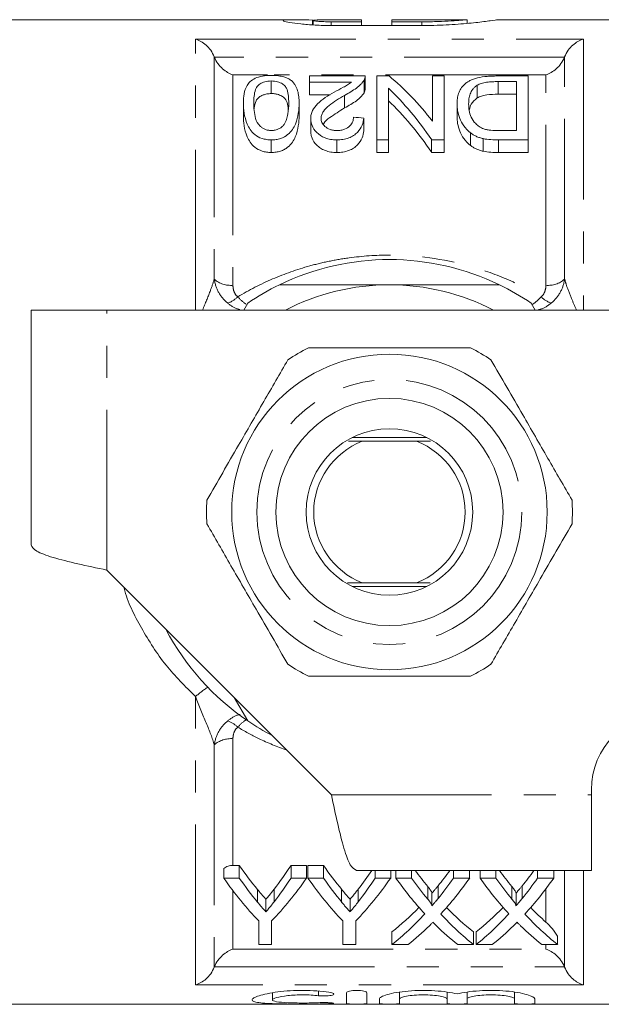
# Model space of a CAD drawing. Units: millimetres. Extents: x 131 to 276, y 91 to 279.
# Drawn here: x 160 to 183, y 91 to 130 of the extents above; entities that cross this region are included whole.
import ezdxf

# ---------------------------------------------------------------- set-up
doc = ezdxf.new("R2010")
doc.units = ezdxf.units.MM
doc.linetypes.add('PHANTOM', pattern=[12.7, 6.35, -1.27, 1.27, -1.27, 1.27, -1.27])

msp = doc.modelspace()

# ---------------------------------------------------------------- linework, layer by layer
at = {"color": 7, "linetype": 'Continuous', "lineweight": 15}
for p, q in [((171.025, 130.19), (159.781, 130.19)), ((171.837, 129.984), (171.837, 130.178)), ((171.86, 130.19), (171.86, 129.983)), ((172.578, 130.187), (173.776, 130.187)), ((173.776, 130.107), (172.578, 130.107)), ((176.17, 129.959), (172.578, 129.959)), ((173.776, 130.187), (173.776, 130.107)), ((173.776, 129.959), (173.776, 130.107)), ((177.966, 130.19), (174.973, 130.19)), ((174.973, 130.107), (174.973, 130.19)), ((176.17, 130.107), (174.973, 130.107)), ((174.973, 129.959), (174.973, 130.107)), ((177.966, 130.047), (177.966, 130.19)), ((189.981, 130.19), (179.126, 130.19)), ((173.917, 127.961), (171.712, 127.961)), ((171.712, 127.961), (171.712, 127.713)), ((173.917, 127.961), (173.917, 127.461)), ((174.869, 127.961), (174.378, 127.961)), ((174.378, 127.961), (174.378, 125.431)), ((176.583, 127.961), (176.583, 126.171)), ((177.045, 127.961), (176.583, 127.961)), ((177.045, 125.431), (177.045, 127.961)), ((180.378, 127.961), (179.147, 127.961)), ((180.378, 125.431), (180.378, 127.961)), ((170.199, 127.764), (170.199, 127.264)), ((171.712, 127.713), (173.372, 127.713)), ((171.712, 127.713), (171.712, 127.213)), ((173.873, 127.795), (173.873, 127.295)), ((178.358, 127.594), (178.358, 127.094)), ((179.191, 127.738), (179.917, 127.738)), ((179.917, 127.738), (179.917, 125.801)), ((172.529, 127.213), (171.712, 127.213)), ((173.1, 127.194), (173.1, 126.694)), ((174.84, 125.431), (174.84, 127.482)), ((179.917, 127.238), (179.191, 127.238)), ((169.096, 126.877), (169.096, 126.378)), ((171.301, 126.893), (171.301, 126.393)), ((177.558, 126.862), (177.558, 126.362)), ((171.763, 126.278), (171.763, 125.778)), ((173.865, 126.295), (173.865, 125.795)), ((178.095, 125.709), (178.095, 125.209)), ((179.917, 125.801), (179.202, 125.801)), ((170.199, 125.431), (170.199, 124.931)), ((172.792, 125.431), (172.792, 124.931)), ((174.378, 125.431), (174.84, 125.431)), ((174.378, 125.431), (174.378, 124.931)), ((174.84, 125.431), (174.84, 124.931)), ((176.554, 125.431), (177.045, 125.431)), ((176.554, 125.431), (176.554, 124.931)), ((177.045, 125.431), (177.045, 124.931)), ((178.595, 125.479), (178.595, 124.979)), ((179.203, 125.431), (180.378, 125.431)), ((180.378, 125.431), (180.378, 124.931)), ((174.84, 124.931), (174.378, 124.931)), ((177.045, 124.931), (176.554, 124.931)), ((180.378, 124.931), (179.203, 124.931)), ((169.266, 118.965), (169.107, 118.69)), ((180.654, 118.69), (180.495, 118.965)), ((160.681, 109.389), (160.681, 118.69)), ((163.682, 118.69), (160.681, 118.69)), ((186.381, 118.69), (163.682, 118.69)), ((173.264, 113.495), (173.804, 113.49)), ((176.36, 113.64), (173.402, 113.64)), ((175.958, 113.49), (176.509, 113.495)), ((173.804, 113.49), (175.958, 113.49)), ((163.682, 108.389), (172.58, 99.491)), ((173.804, 107.89), (173.218, 107.884)), ((173.402, 107.74), (176.36, 107.74)), ((175.958, 107.89), (173.804, 107.89)), ((176.491, 107.885), (175.958, 107.89)), ((168.733, 103.337), (169.266, 102.415)), ((182.881, 99.491), (182.881, 99.69)), ((182.881, 96.49), (182.881, 99.491)), ((168.316, 96.191), (168.316, 96.575)), ((168.681, 96.691), (168.933, 96.691)), ((168.933, 96.191), (168.933, 96.691)), ((170.981, 96.691), (171.598, 96.691)), ((170.981, 96.191), (170.981, 96.691)), ((171.598, 96.191), (171.598, 96.691)), ((171.649, 96.691), (172.266, 96.691)), ((171.649, 96.191), (171.649, 96.691)), ((172.266, 96.191), (172.266, 96.691)), ((173.58, 96.49), (182.881, 96.49)), ((174.314, 96.191), (174.314, 96.49)), ((174.931, 96.191), (174.931, 96.49)), ((175.136, 96.191), (175.136, 96.49)), ((175.76, 96.191), (175.76, 96.49)), ((177.419, 96.191), (177.419, 96.49)), ((178.059, 96.191), (178.059, 96.49)), ((178.47, 96.191), (178.47, 96.49)), ((179.093, 96.191), (179.093, 96.49)), ((180.752, 96.191), (180.752, 96.49)), ((181.393, 96.191), (181.393, 96.49)), ((168.933, 96.191), (168.316, 96.191)), ((171.598, 96.191), (170.981, 96.191)), ((172.266, 96.191), (171.649, 96.191)), ((174.931, 96.191), (174.314, 96.191)), ((175.76, 96.191), (175.136, 96.191)), ((178.059, 96.191), (177.419, 96.191)), ((179.093, 96.191), (178.47, 96.191)), ((181.393, 96.191), (180.752, 96.191)), ((176.564, 95.103), (176.564, 95.603)), ((179.898, 95.103), (179.898, 95.603)), ((169.987, 94.849), (169.987, 95.349)), ((173.321, 94.849), (173.321, 95.349)), ((169.7, 94.492), (169.7, 93.555)), ((170.213, 93.555), (170.213, 94.492)), ((173.034, 94.492), (173.034, 93.555)), ((173.546, 93.555), (173.546, 94.492)), ((174.982, 93.555), (174.982, 94.055)), ((178.213, 93.555), (178.213, 94.055)), ((178.316, 93.555), (178.316, 94.055)), ((181.546, 93.555), (181.546, 93.888)), ((169.7, 93.555), (170.213, 93.555)), ((173.034, 93.555), (173.546, 93.555)), ((174.982, 93.555), (175.623, 93.555)), ((177.59, 93.555), (178.213, 93.555)), ((178.316, 93.555), (178.956, 93.555)), ((180.923, 93.555), (181.546, 93.555)), ((175.284, 91.672), (175.284, 91.402)), ((177.162, 91.672), (177.162, 91.402)), ((177.962, 91.672), (177.962, 91.402)), ((179.84, 91.672), (179.84, 91.402)), ((170.242, 91.647), (170.242, 91.366)), ((173.184, 91.216), (173.184, 91.649)), ((173.984, 91.649), (173.984, 91.216)), ((174.484, 91.216), (174.484, 91.402)), ((175.284, 91.402), (175.284, 91.216)), ((177.162, 91.216), (177.162, 91.402)), ((177.962, 91.402), (177.962, 91.216)), ((179.84, 91.216), (179.84, 91.402)), ((180.64, 91.402), (180.64, 91.216)), ((159.781, 91.19), (189.981, 91.19))]:
    msp.add_line(p, q, dxfattribs=at)
at = {"color": 8, "linetype": 'PHANTOM', "lineweight": 0}
for p, q in [((172.578, 129.959), (172.578, 130.107)), ((176.17, 129.959), (176.17, 130.107)), ((167.197, 129.42), (182.564, 129.42)), ((167.197, 118.69), (167.197, 129.42)), ((182.564, 129.42), (182.564, 118.69)), ((167.939, 128.718), (167.939, 119.914)), ((181.822, 119.914), (181.822, 128.718)), ((181.816, 128.702), (167.945, 128.702)), ((168.681, 128.004), (168.681, 119.671)), ((170.043, 128.004), (168.681, 128.004)), ((181.081, 128.004), (170.316, 128.004)), ((181.081, 119.671), (181.081, 128.004)), ((179.191, 127.738), (179.191, 127.238)), ((179.203, 125.431), (179.203, 124.931)), ((163.682, 108.389), (163.682, 118.69)), ((167.197, 91.96), (167.197, 103.38)), ((167.939, 101.466), (167.939, 92.662)), ((168.681, 101.709), (168.681, 96.691)), ((172.58, 99.491), (182.881, 99.491)), ((181.822, 92.662), (181.822, 96.49)), ((182.564, 96.49), (182.564, 91.96)), ((168.681, 95.688), (168.681, 93.376)), ((169.655, 95.237), (169.655, 95.737)), ((170.314, 95.255), (170.314, 95.755)), ((172.988, 95.237), (172.988, 95.737)), ((173.647, 95.255), (173.647, 95.755)), ((176.396, 95.357), (176.396, 95.857)), ((176.807, 95.382), (176.807, 95.882)), ((179.729, 95.357), (179.729, 95.857)), ((180.14, 95.382), (180.14, 95.882)), ((181.081, 94.446), (181.081, 95.764)), ((168.681, 93.376), (181.081, 93.376)), ((181.081, 93.376), (181.081, 93.555)), ((167.945, 92.678), (181.816, 92.678)), ((182.564, 91.96), (167.197, 91.96)), ((172.067, 91.716), (172.067, 91.531)), ((172.484, 91.254), (172.484, 91.211))]:
    msp.add_line(p, q, dxfattribs=at)
at = {"color": 7, "linetype": 'Continuous', "lineweight": 15}
for radius in [6.25, 4.5, 3.3]:
    msp.add_circle((174.881, 110.69), radius, dxfattribs=at)
at = {"color": 8, "linetype": 'PHANTOM', "lineweight": 0}
msp.add_circle((174.881, 110.69), 5.25, dxfattribs=at)
at = {"color": 7, "linetype": 'Continuous', "lineweight": 15}
for centre, radius, start, end in [((174.881, 110.69), 10, 64.1581, 115.8419), ((174.881, 110.69), 10, 115.8419, 124.1581), ((174.881, 110.69), 9, 90, 117.266), ((174.881, 110.69), 9, 62.734, 90), ((174.881, 110.69), 10, 55.8419, 64.1581), ((174.881, 110.69), 7.25, 116.2916, 123.7084), ((174.881, 110.69), 7.25, 56.2916, 63.7084), ((174.881, 110.69), 3, 111.0395, 248.9605), ((174.881, 110.69), 3, 291.0395, 68.9605), ((174.881, 110.69), 7.25, 176.2916, 183.7084), ((174.881, 110.69), 7.25, 356.2916, 3.7084), ((174.881, 110.69), 10, 207.6679, 235.8419), ((174.881, 110.69), 7.25, 236.2916, 243.7084), ((174.881, 110.69), 7.25, 296.2916, 303.7084), ((185.881, 99.69), 3, 90, 180), ((174.881, 110.69), 10, 235.8419, 242.3321)]:
    msp.add_arc(centre, radius, start, end, dxfattribs=at)
at = {"color": 8, "linetype": 'PHANTOM', "lineweight": 0}
for centre, radius, start, end in [((168.601, 120.682), 1.015, 229.2612, 274.4933), ((181.16, 120.682), 1.015, 265.5067, 310.7388), ((168.123, 119.964), 1.06, 289.2738, 314.8297), ((181.638, 119.964), 1.06, 225.1703, 250.7262), ((169.701, 100.584), 3.753, 122.5433, 131.8484), ((168.123, 101.416), 1.06, 45.1703, 70.7262), ((168.601, 100.698), 1.015, 85.5067, 130.7388)]:
    msp.add_arc(centre, radius, start, end, dxfattribs=at)
at = {"color": 7, "linetype": 'Continuous', "lineweight": 15}
for centre, major_axis, ratio, start_param, end_param in [((170.472, 111.19), (0, 18.5), 0.56301, 5.656173, 5.847428), ((169.904, 111.19), (0, 18.5), 0.563158, 5.590881, 5.789669), ((169.904, 110.69), (0, 18.5), 0.563158, 5.590881, 5.789669), ((88.421, 111.19), (148, 0), 0.125, 0.955343, 0.958734), ((176.202, 110.69), (0, 18.5), 0.601067, 2.429068, 2.511993), ((164.131, 110.69), (0, 18.5), 0.566372, 3.772801, 3.854118), ((179.536, 110.69), (0, 18.5), 0.601067, 2.429068, 2.511993), ((167.464, 110.69), (0, 18.5), 0.566372, 3.772801, 3.837351), ((183.169, 110.69), (0, 18.5), 0.612654, 2.445834, 2.501071), ((170.051, 110.69), (0, 18.5), 0.60925, 3.784385, 3.837351), ((186.503, 110.69), (0, 18.5), 0.612654, 2.445834, 2.501071), ((173.384, 110.69), (0, 18.5), 0.60925, 3.784385, 3.837351), ((175.58, 110.19), (0, 18.5), 0.600626, 2.429068, 2.58401), ((176.202, 110.19), (0, 18.5), 0.601067, 2.429068, 2.511993), ((164.334, 110.19), (0, 18.5), 0.600626, 3.699175, 3.854118), ((164.131, 110.19), (0, 18.5), 0.566372, 3.772801, 3.854118), ((178.913, 110.19), (0, 18.5), 0.600626, 2.429068, 2.58401), ((179.536, 110.19), (0, 18.5), 0.601067, 2.429068, 2.511993), ((167.667, 110.19), (0, 18.5), 0.600626, 3.699175, 3.854118), ((167.464, 110.19), (0, 18.5), 0.566372, 3.772801, 3.854118), ((182.554, 110.19), (0, 18.5), 0.613305, 2.429068, 2.555838), ((183.169, 110.19), (0, 18.5), 0.612654, 2.429068, 2.501071), ((170.051, 110.19), (0, 18.5), 0.60925, 3.784385, 3.854118), ((170.694, 110.19), (0, 18.5), 0.609029, 3.726412, 3.854118), ((185.887, 110.19), (0, 18.5), 0.613305, 2.429068, 2.555838), ((186.503, 110.19), (0, 18.5), 0.612654, 2.429068, 2.501071), ((173.384, 110.19), (0, 18.5), 0.60925, 3.784385, 3.854118), ((174.027, 110.19), (0, 18.5), 0.609029, 3.726412, 3.854118), ((170.053, 110.69), (0, 18.5), 0.608941, 3.594443, 3.703016), ((170.053, 110.19), (0, 18.5), 0.608941, 3.594443, 3.727347), ((183.179, 110.69), (0, 18.5), 0.613464, 2.580957, 2.688742), ((173.387, 110.69), (0, 18.5), 0.608941, 3.594443, 3.703016), ((173.387, 110.19), (0, 18.5), 0.608941, 3.594443, 3.727347), ((186.512, 110.69), (0, 18.5), 0.613464, 2.580957, 2.642554), ((183.179, 110.19), (0, 18.5), 0.613464, 2.556773, 2.688742), ((186.512, 110.19), (0, 18.5), 0.613464, 2.556773, 2.688742), ((170.688, 110.19), (0, 18.5), 0.609629, 3.594443, 3.679338), ((182.555, 110.19), (0, 18.5), 0.613426, 2.603645, 2.688742), ((174.021, 110.19), (0, 18.5), 0.609629, 3.594443, 3.679338), ((185.888, 110.19), (0, 18.5), 0.613426, 2.603645, 2.688742)]:
    msp.add_ellipse(centre, major_axis=major_axis, ratio=ratio, start_param=start_param, end_param=end_param, dxfattribs=at)
for points, knots in [([(172.578, 129.959), (172.357, 129.959), (172.141, 129.965), (171.726, 129.988), (171.535, 130.003), (171.195, 130.04), (171.051, 130.061), (170.825, 130.101), (170.745, 130.12), (170.658, 130.152), (170.651, 130.165), (170.714, 130.182), (170.782, 130.187), (170.988, 130.191), (171.123, 130.19), (171.448, 130.184), (171.633, 130.181), (171.837, 130.178)], [0, 0, 0, 0, 0.125, 0.125, 0.25, 0.25, 0.375, 0.375, 0.5, 0.5, 0.625, 0.625, 0.75, 0.75, 0.875, 0.875, 1, 1, 1, 1]), ([(171.865, 130.165), (171.885, 130.174), (171.97, 130.179), (172.23, 130.186), (172.402, 130.187), (172.578, 130.187)], [0, 0, 0, 0, 0.5, 0.5, 1, 1, 1, 1]), ([(172.578, 130.107), (172.498, 130.108), (172.337, 130.11), (172.122, 130.121), (171.961, 130.135), (171.869, 130.15), (171.869, 130.157), (171.869, 130.16)], [0, 0, 0, 0, 0.213867, 0.427716, 0.642057, 0.857142, 1, 1, 1, 1]), ([(177.943, 130.188), (177.949, 130.189), (177.974, 130.191), (177.809, 130.176), (177.465, 130.149), (176.961, 130.121), (176.502, 130.108), (176.235, 130.108), (176.17, 130.107)], [0, 0, 0, 0, 0.072376, 0.286161, 0.500271, 0.715171, 0.930101, 1, 1, 1, 1]), ([(179.126, 130.184), (179.136, 130.186), (179.178, 130.192), (178.908, 130.151), (178.344, 130.077), (177.511, 129.999), (176.739, 129.963), (176.286, 129.96), (176.17, 129.959)], [0, 0, 0, 0, 0.069749, 0.281915, 0.494931, 0.710132, 0.925493, 1, 1, 1, 1]), ([(167.197, 129.42), (167.339, 129.38), (167.483, 129.302), (167.68, 129.127), (167.742, 129.059), (167.854, 128.902), (167.903, 128.814), (167.939, 128.718)], [0, 0, 0, 0, 0.5, 0.5, 0.75, 0.75, 1, 1, 1, 1]), ([(182.564, 129.42), (182.422, 129.38), (182.278, 129.302), (182.081, 129.127), (182.019, 129.059), (181.907, 128.902), (181.858, 128.814), (181.822, 128.718)], [0, 0, 0, 0, 0.5, 0.5, 0.75, 0.75, 1, 1, 1, 1]), ([(167.945, 128.702), (167.981, 128.61), (168.031, 128.525), (168.142, 128.374), (168.203, 128.308), (168.334, 128.191), (168.401, 128.143), (168.539, 128.061), (168.61, 128.028), (168.681, 128.004)], [0, 0, 0, 0, 0.25, 0.25, 0.5, 0.5, 0.75, 0.75, 1, 1, 1, 1]), ([(181.816, 128.702), (181.78, 128.61), (181.731, 128.525), (181.62, 128.374), (181.558, 128.308), (181.428, 128.191), (181.36, 128.143), (181.222, 128.061), (181.151, 128.028), (181.081, 128.004)], [0, 0, 0, 0, 0.25, 0.25, 0.5, 0.5, 0.75, 0.75, 1, 1, 1, 1]), ([(170.199, 127.985), (170.139, 127.984), (170.079, 127.983), (169.963, 127.974), (169.905, 127.967), (169.739, 127.938), (169.641, 127.908), (169.479, 127.833), (169.416, 127.787), (169.312, 127.692), (169.273, 127.641), (169.178, 127.482), (169.144, 127.371), (169.104, 127.139), (169.097, 127.018), (169.096, 126.893)], [0, 0, 0, 0, 0.0625, 0.0625, 0.125, 0.125, 0.25, 0.25, 0.375, 0.375, 0.5, 0.5, 0.75, 0.75, 1, 1, 1, 1]), ([(170.967, 127.802), (170.924, 127.829), (170.878, 127.856), (170.77, 127.902), (170.709, 127.923), (170.575, 127.955), (170.503, 127.966), (170.353, 127.982), (170.276, 127.984), (170.199, 127.985)], [0, 0, 0, 0, 0.25, 0.25, 0.5, 0.5, 0.75, 0.75, 1, 1, 1, 1]), ([(173.873, 127.795), (173.888, 127.823), (173.901, 127.851), (173.915, 127.906), (173.916, 127.934), (173.917, 127.961)], [0, 0, 0, 0, 0.5, 0.5, 1, 1, 1, 1]), ([(179.147, 127.961), (179.081, 127.961), (179.014, 127.96), (178.882, 127.955), (178.817, 127.951), (178.622, 127.935), (178.493, 127.916), (178.318, 127.875), (178.262, 127.859), (178.16, 127.822), (178.114, 127.801), (178.027, 127.756), (177.989, 127.732), (177.917, 127.681), (177.883, 127.655), (177.794, 127.574), (177.749, 127.515), (177.672, 127.394), (177.642, 127.331), (177.596, 127.203), (177.581, 127.137), (177.562, 127.002), (177.559, 126.933), (177.558, 126.862)], [0, 0, 0, 0, 0.0625, 0.0625, 0.125, 0.125, 0.25, 0.25, 0.3125, 0.3125, 0.375, 0.375, 0.4375, 0.4375, 0.5, 0.5, 0.625, 0.625, 0.75, 0.75, 0.875, 0.875, 1, 1, 1, 1]), ([(169.506, 126.892), (169.507, 126.984), (169.51, 127.075), (169.529, 127.252), (169.544, 127.338), (169.591, 127.462), (169.61, 127.502), (169.667, 127.58), (169.707, 127.617), (169.811, 127.682), (169.872, 127.711), (169.984, 127.742), (170.025, 127.751), (170.109, 127.761), (170.154, 127.763), (170.199, 127.764)], [0, 0, 0, 0, 0.25, 0.25, 0.5, 0.5, 0.625, 0.625, 0.75, 0.75, 0.875, 0.875, 0.9375, 0.9375, 1, 1, 1, 1]), ([(170.199, 127.764), (170.243, 127.763), (170.287, 127.762), (170.372, 127.751), (170.413, 127.743), (170.525, 127.711), (170.587, 127.681), (170.691, 127.616), (170.732, 127.58), (170.788, 127.502), (170.808, 127.461), (170.854, 127.336), (170.868, 127.251), (170.887, 127.075), (170.89, 126.984), (170.891, 126.892)], [0, 0, 0, 0, 0.0625, 0.0625, 0.125, 0.125, 0.25, 0.25, 0.375, 0.375, 0.5, 0.5, 0.75, 0.75, 1, 1, 1, 1]), ([(171.301, 126.893), (171.3, 126.977), (171.297, 127.06), (171.28, 127.222), (171.265, 127.301), (171.221, 127.455), (171.191, 127.53), (171.125, 127.637), (171.101, 127.672), (171.042, 127.739), (171.005, 127.77), (170.967, 127.802)], [0, 0, 0, 0, 0.25, 0.25, 0.5, 0.5, 0.75, 0.75, 0.875, 0.875, 1, 1, 1, 1]), ([(173.372, 127.713), (173.327, 127.677), (173.28, 127.642), (173.17, 127.576), (173.11, 127.544), (172.931, 127.448), (172.809, 127.384), (172.688, 127.318)], [0, 0, 0, 0, 0.25, 0.25, 0.5, 0.5, 1, 1, 1, 1]), ([(173.1, 127.194), (173.27, 127.287), (173.434, 127.38), (173.639, 127.531), (173.698, 127.583), (173.775, 127.662), (173.798, 127.688), (173.839, 127.742), (173.856, 127.769), (173.873, 127.795)], [0, 0, 0, 0, 0.5, 0.5, 0.75, 0.75, 0.875, 0.875, 1, 1, 1, 1]), ([(178.019, 126.857), (178.021, 126.925), (178.023, 126.992), (178.042, 127.124), (178.057, 127.189), (178.104, 127.315), (178.136, 127.376), (178.203, 127.463), (178.228, 127.491), (178.286, 127.544), (178.322, 127.569), (178.358, 127.594)], [0, 0, 0, 0, 0.25, 0.25, 0.5, 0.5, 0.75, 0.75, 0.875, 0.875, 1, 1, 1, 1]), ([(178.358, 127.594), (178.383, 127.608), (178.408, 127.622), (178.463, 127.646), (178.492, 127.657), (178.587, 127.687), (178.658, 127.702), (178.805, 127.723), (178.882, 127.73), (179.036, 127.737), (179.113, 127.738), (179.191, 127.738)], [0, 0, 0, 0, 0.125, 0.125, 0.25, 0.25, 0.5, 0.5, 0.75, 0.75, 1, 1, 1, 1]), ([(170.199, 127.264), (170.14, 127.261), (170.022, 127.256), (169.848, 127.204), (169.686, 127.113), (169.564, 126.937), (169.528, 126.783), (169.522, 126.674), (169.522, 126.664)], [0, 0, 0, 0, 0.111369, 0.223211, 0.385987, 0.596224, 0.962918, 1, 1, 1, 1]), ([(170.872, 126.582), (170.868, 126.672), (170.86, 126.845), (170.786, 127.041), (170.62, 127.169), (170.463, 127.236), (170.308, 127.262), (170.227, 127.263), (170.199, 127.264)], [0, 0, 0, 0, 0.302301, 0.584448, 0.721432, 0.858978, 0.951067, 1, 1, 1, 1]), ([(172.688, 127.318), (172.568, 127.249), (172.451, 127.178), (172.227, 127.029), (172.121, 126.95), (171.95, 126.778), (171.879, 126.688), (171.81, 126.54), (171.791, 126.489), (171.768, 126.385), (171.765, 126.332), (171.763, 126.278)], [0, 0, 0, 0, 0.25, 0.25, 0.5, 0.5, 0.75, 0.75, 0.875, 0.875, 1, 1, 1, 1]), ([(172.173, 126.286), (172.177, 126.334), (172.182, 126.381), (172.213, 126.472), (172.237, 126.516), (172.325, 126.644), (172.406, 126.722), (172.677, 126.939), (172.887, 127.069), (173.1, 127.194)], [0, 0, 0, 0, 0.125, 0.125, 0.25, 0.25, 0.5, 0.5, 1, 1, 1, 1]), ([(173.873, 127.295), (173.856, 127.269), (173.839, 127.242), (173.798, 127.188), (173.775, 127.162), (173.698, 127.083), (173.639, 127.031), (173.434, 126.881), (173.27, 126.787), (173.1, 126.694)], [0, 0, 0, 0, 0.125, 0.125, 0.25, 0.25, 0.5, 0.5, 1, 1, 1, 1]), ([(173.917, 127.461), (173.916, 127.434), (173.915, 127.406), (173.901, 127.351), (173.888, 127.323), (173.873, 127.295)], [0, 0, 0, 0, 0.5, 0.5, 1, 1, 1, 1]), ([(179.191, 127.238), (179.036, 127.237), (178.88, 127.234), (178.66, 127.203), (178.589, 127.187), (178.494, 127.158), (178.464, 127.147), (178.408, 127.122), (178.383, 127.108), (178.358, 127.094)], [0, 0, 0, 0, 0.5, 0.5, 0.75, 0.75, 0.875, 0.875, 1, 1, 1, 1]), ([(169.096, 126.893), (169.096, 126.76), (169.104, 126.624), (169.145, 126.343), (169.188, 126.199), (169.281, 125.984), (169.317, 125.912), (169.409, 125.769), (169.466, 125.699), (169.624, 125.576), (169.721, 125.524), (169.889, 125.468), (169.948, 125.454), (170.071, 125.435), (170.135, 125.433), (170.199, 125.431)], [0, 0, 0, 0, 0.25, 0.25, 0.5, 0.5, 0.625, 0.625, 0.75, 0.75, 0.875, 0.875, 0.9375, 0.9375, 1, 1, 1, 1]), ([(170.204, 125.801), (170.157, 125.803), (170.111, 125.805), (170.022, 125.823), (169.98, 125.836), (169.905, 125.869), (169.869, 125.888), (169.809, 125.93), (169.782, 125.952), (169.657, 126.07), (169.61, 126.177), (169.547, 126.386), (169.531, 126.491), (169.51, 126.694), (169.508, 126.794), (169.506, 126.892)], [0, 0, 0, 0, 0.0625, 0.0625, 0.125, 0.125, 0.1875, 0.1875, 0.25, 0.25, 0.5, 0.5, 0.75, 0.75, 1, 1, 1, 1]), ([(170.199, 125.431), (170.262, 125.432), (170.325, 125.435), (170.448, 125.453), (170.508, 125.467), (170.676, 125.521), (170.772, 125.577), (170.924, 125.701), (170.986, 125.771), (171.084, 125.911), (171.121, 125.984), (171.215, 126.202), (171.25, 126.345), (171.292, 126.624), (171.301, 126.76), (171.301, 126.893)], [0, 0, 0, 0, 0.0625, 0.0625, 0.125, 0.125, 0.25, 0.25, 0.375, 0.375, 0.5, 0.5, 0.75, 0.75, 1, 1, 1, 1]), ([(170.891, 126.892), (170.889, 126.752), (170.884, 126.607), (170.844, 126.384), (170.826, 126.308), (170.788, 126.195), (170.773, 126.158), (170.735, 126.083), (170.71, 126.047), (170.684, 126.01)], [0, 0, 0, 0, 0.5, 0.5, 0.75, 0.75, 0.875, 0.875, 1, 1, 1, 1]), ([(177.558, 126.862), (177.56, 126.769), (177.565, 126.673), (177.601, 126.479), (177.628, 126.38), (177.707, 126.182), (177.759, 126.084), (177.897, 125.889), (177.987, 125.796), (178.095, 125.709)], [0, 0, 0, 0, 0.25, 0.25, 0.5, 0.5, 0.75, 0.75, 1, 1, 1, 1]), ([(178.62, 125.865), (178.586, 125.878), (178.552, 125.891), (178.492, 125.923), (178.464, 125.94), (178.386, 125.995), (178.34, 126.035), (178.221, 126.158), (178.16, 126.245), (178.038, 126.51), (178.021, 126.687), (178.019, 126.857)], [0, 0, 0, 0, 0.0625, 0.0625, 0.125, 0.125, 0.25, 0.25, 0.5, 0.5, 1, 1, 1, 1]), ([(178.358, 127.094), (178.266, 127.013), (178.107, 126.874), (178.067, 126.706), (178.05, 126.635)], [0, 0, 0, 0, 0.578167, 1, 1, 1, 1]), ([(170.199, 124.931), (170.136, 124.933), (170.073, 124.935), (169.951, 124.953), (169.891, 124.968), (169.723, 125.023), (169.625, 125.076), (169.466, 125.199), (169.408, 125.27), (169.317, 125.412), (169.281, 125.484), (169.187, 125.702), (169.144, 125.845), (169.104, 126.124), (169.096, 126.26), (169.096, 126.393)], [0, 0, 0, 0, 0.0625, 0.0625, 0.125, 0.125, 0.25, 0.25, 0.375, 0.375, 0.5, 0.5, 0.75, 0.75, 1, 1, 1, 1]), ([(171.301, 126.393), (171.301, 126.26), (171.292, 126.124), (171.25, 125.843), (171.214, 125.699), (171.121, 125.483), (171.084, 125.411), (170.985, 125.27), (170.924, 125.201), (170.808, 125.107), (170.766, 125.077), (170.67, 125.026), (170.618, 125.002), (170.507, 124.967), (170.448, 124.953), (170.325, 124.935), (170.262, 124.932), (170.199, 124.931)], [0, 0, 0, 0, 0.25, 0.25, 0.5, 0.5, 0.625, 0.625, 0.75, 0.75, 0.8125, 0.8125, 0.875, 0.875, 0.9375, 0.9375, 1, 1, 1, 1]), ([(173.1, 126.694), (172.905, 126.57), (172.609, 126.382), (172.305, 126.157), (172.27, 126.052), (172.266, 126.038)], [0, 0, 0, 0, 0.626002, 0.951442, 1, 1, 1, 1]), ([(170.684, 126.01), (170.658, 125.983), (170.631, 125.956), (170.569, 125.907), (170.532, 125.884), (170.451, 125.844), (170.405, 125.828), (170.308, 125.806), (170.256, 125.803), (170.204, 125.801)], [0, 0, 0, 0, 0.25, 0.25, 0.5, 0.5, 0.75, 0.75, 1, 1, 1, 1]), ([(171.763, 126.278), (171.764, 126.232), (171.766, 126.185), (171.785, 126.092), (171.798, 126.045), (171.853, 125.906), (171.915, 125.813), (172.083, 125.642), (172.192, 125.563), (172.4, 125.483), (172.474, 125.463), (172.591, 125.443), (172.631, 125.438), (172.711, 125.432), (172.752, 125.432), (172.792, 125.431)], [0, 0, 0, 0, 0.125, 0.125, 0.25, 0.25, 0.5, 0.5, 0.75, 0.75, 0.875, 0.875, 0.9375, 0.9375, 1, 1, 1, 1]), ([(172.801, 125.801), (172.753, 125.802), (172.706, 125.805), (172.613, 125.819), (172.568, 125.83), (172.445, 125.874), (172.378, 125.918), (172.273, 126.013), (172.232, 126.065), (172.184, 126.175), (172.174, 126.231), (172.173, 126.286)], [0, 0, 0, 0, 0.125, 0.125, 0.25, 0.25, 0.5, 0.5, 0.75, 0.75, 1, 1, 1, 1]), ([(172.792, 125.431), (172.876, 125.433), (172.958, 125.437), (173.119, 125.462), (173.197, 125.482), (173.339, 125.535), (173.405, 125.569), (173.519, 125.643), (173.569, 125.685), (173.699, 125.817), (173.755, 125.911), (173.834, 126.104), (173.853, 126.2), (173.865, 126.295)], [0, 0, 0, 0, 0.125, 0.125, 0.25, 0.25, 0.375, 0.375, 0.5, 0.5, 0.75, 0.75, 1, 1, 1, 1]), ([(173.455, 126.332), (173.453, 126.272), (173.446, 126.212), (173.402, 126.094), (173.368, 126.035), (173.26, 125.928), (173.189, 125.881), (173.054, 125.832), (173.006, 125.82), (172.906, 125.805), (172.853, 125.802), (172.801, 125.801)], [0, 0, 0, 0, 0.25, 0.25, 0.5, 0.5, 0.75, 0.75, 0.875, 0.875, 1, 1, 1, 1]), ([(178.095, 125.209), (177.987, 125.296), (177.898, 125.388), (177.76, 125.581), (177.707, 125.681), (177.628, 125.88), (177.601, 125.979), (177.565, 126.173), (177.56, 126.268), (177.558, 126.362)], [0, 0, 0, 0, 0.25, 0.25, 0.5, 0.5, 0.75, 0.75, 1, 1, 1, 1]), ([(172.792, 124.931), (172.752, 124.932), (172.711, 124.932), (172.632, 124.938), (172.592, 124.943), (172.475, 124.963), (172.399, 124.983), (172.263, 125.036), (172.2, 125.069), (172.09, 125.143), (172.043, 125.183), (171.916, 125.311), (171.855, 125.402), (171.799, 125.543), (171.785, 125.59), (171.766, 125.685), (171.764, 125.732), (171.763, 125.778)], [0, 0, 0, 0, 0.0625, 0.0625, 0.125, 0.125, 0.25, 0.25, 0.375, 0.375, 0.5, 0.5, 0.75, 0.75, 0.875, 0.875, 1, 1, 1, 1]), ([(173.865, 125.795), (173.853, 125.7), (173.834, 125.604), (173.756, 125.413), (173.698, 125.316), (173.57, 125.185), (173.519, 125.143), (173.405, 125.069), (173.341, 125.036), (173.197, 124.982), (173.12, 124.963), (172.96, 124.937), (172.876, 124.933), (172.792, 124.931)], [0, 0, 0, 0, 0.25, 0.25, 0.5, 0.5, 0.625, 0.625, 0.75, 0.75, 0.875, 0.875, 1, 1, 1, 1]), ([(178.095, 125.709), (178.129, 125.684), (178.163, 125.659), (178.237, 125.613), (178.276, 125.591), (178.36, 125.551), (178.405, 125.533), (178.498, 125.503), (178.547, 125.491), (178.595, 125.479)], [0, 0, 0, 0, 0.25, 0.25, 0.5, 0.5, 0.75, 0.75, 1, 1, 1, 1]), ([(179.202, 125.801), (179.102, 125.802), (179.002, 125.803), (178.854, 125.817), (178.805, 125.822), (178.711, 125.839), (178.665, 125.851), (178.62, 125.865)], [0, 0, 0, 0, 0.5, 0.5, 0.75, 0.75, 1, 1, 1, 1]), ([(178.595, 124.979), (178.547, 124.991), (178.498, 125.003), (178.405, 125.034), (178.36, 125.052), (178.276, 125.091), (178.236, 125.113), (178.163, 125.159), (178.129, 125.184), (178.095, 125.209)], [0, 0, 0, 0, 0.25, 0.25, 0.5, 0.5, 0.75, 0.75, 1, 1, 1, 1]), ([(174.881, 119.69), (174.236, 119.69), (172.938, 119.69), (171.489, 119.69), (170.688, 119.69), (170.522, 119.69)], [0, 0, 0, 0, 0.438647, 0.883198, 1, 1, 1, 1]), ([(179.239, 119.69), (178.269, 119.69), (176.83, 119.69), (175.36, 119.69), (174.881, 119.69)], [0, 0, 0, 0, 0.674073, 1, 1, 1, 1]), ([(178.092, 117.19), (177.374, 117.19), (176.037, 117.19), (174.01, 117.19), (172.591, 117.19), (171.815, 117.19), (171.669, 117.19)], [0, 0, 0, 0, 0.3385936, 0.6306047, 0.930487, 1, 1, 1, 1]), ([(170.857, 116.721), (170.54, 116.171), (169.898, 115.059), (169.024, 113.545), (168.269, 112.239), (167.854, 111.52), (167.646, 111.159)], [0, 0, 0, 0, 0.2997735, 0.6065688, 0.8023383, 1, 1, 1, 1]), ([(182.115, 111.159), (181.798, 111.709), (181.156, 112.821), (180.282, 114.335), (179.528, 115.641), (179.113, 116.36), (178.904, 116.721)], [0, 0, 0, 0, 0.299773, 0.606569, 0.802338, 1, 1, 1, 1]), ([(167.646, 110.221), (167.963, 109.671), (168.605, 108.559), (169.479, 107.045), (170.234, 105.739), (170.649, 105.02), (170.857, 104.659)], [0, 0, 0, 0, 0.299773, 0.606569, 0.802338, 1, 1, 1, 1]), ([(178.904, 104.659), (179.221, 105.209), (179.863, 106.321), (180.738, 107.835), (181.492, 109.141), (181.907, 109.86), (182.115, 110.221)], [0, 0, 0, 0, 0.2997735, 0.6065688, 0.8023383, 1, 1, 1, 1]), ([(171.669, 104.19), (171.815, 104.19), (172.576, 104.19), (173.994, 104.19), (176.021, 104.19), (177.374, 104.19), (178.092, 104.19)], [0, 0, 0, 0, 0.069513, 0.36188, 0.661405, 1, 1, 1, 1]), ([(168.316, 96.575), (168.37, 96.611), (168.427, 96.64), (168.551, 96.68), (168.616, 96.691), (168.681, 96.691)], [0, 0, 0, 0, 0.5, 0.5, 1, 1, 1, 1]), ([(169.655, 95.737), (169.702, 95.68), (169.749, 95.624), (169.796, 95.568), (169.828, 95.531), (169.86, 95.494), (169.892, 95.458), (169.924, 95.421), (169.955, 95.385), (169.987, 95.349)], [0, 0, 0, 0, 0.0003229453, 0.0003229453, 0.0003229453, 0.0005382224, 0.0005382224, 0.0005382224, 0.0007535191, 0.0007535191, 0.0007535191, 0.0007535191]), ([(169.987, 95.349), (170.034, 95.405), (170.082, 95.462), (170.128, 95.519), (170.16, 95.558), (170.191, 95.597), (170.221, 95.636), (170.252, 95.675), (170.283, 95.715), (170.314, 95.755)], [0, 0, 0, 0, 0.0003319491, 0.0003319491, 0.0003319491, 0.0005549423, 0.0005549423, 0.0005549423, 0.0007779612, 0.0007779612, 0.0007779612, 0.0007779612]), ([(172.988, 95.737), (173.035, 95.68), (173.082, 95.624), (173.13, 95.568), (173.161, 95.531), (173.193, 95.494), (173.225, 95.458), (173.257, 95.421), (173.289, 95.385), (173.321, 95.349)], [0, 0, 0, 0, 0.0003229453, 0.0003229453, 0.0003229453, 0.0005382224, 0.0005382224, 0.0005382224, 0.0007535191, 0.0007535191, 0.0007535191, 0.0007535191]), ([(173.321, 95.349), (173.367, 95.405), (173.415, 95.462), (173.462, 95.519), (173.493, 95.558), (173.524, 95.597), (173.555, 95.636), (173.586, 95.675), (173.617, 95.715), (173.647, 95.755)], [0, 0, 0, 0, 0.0003319491, 0.0003319491, 0.0003319491, 0.0005549423, 0.0005549423, 0.0005549423, 0.0007779612, 0.0007779612, 0.0007779612, 0.0007779612]), ([(176.396, 95.857), (176.427, 95.819), (176.474, 95.762), (176.526, 95.687), (176.556, 95.64), (176.562, 95.613), (176.564, 95.603)], [0, 0, 0, 0, 0.45891, 0.68843, 0.891534, 1, 1, 1, 1]), ([(176.564, 95.592), (176.598, 95.632), (176.655, 95.699), (176.736, 95.796), (176.783, 95.853), (176.807, 95.882)], [0, 0, 0, 0, 0.412529, 0.706255, 1, 1, 1, 1]), ([(179.729, 95.857), (179.76, 95.819), (179.807, 95.762), (179.86, 95.687), (179.889, 95.64), (179.895, 95.613), (179.898, 95.603)], [0, 0, 0, 0, 0.45891, 0.68843, 0.891534, 1, 1, 1, 1]), ([(179.898, 95.592), (179.931, 95.632), (179.989, 95.699), (180.069, 95.796), (180.117, 95.853), (180.14, 95.882)], [0, 0, 0, 0, 0.412529, 0.706255, 1, 1, 1, 1]), ([(169.987, 94.849), (169.939, 94.903), (169.891, 94.957), (169.844, 95.013), (169.812, 95.049), (169.78, 95.087), (169.749, 95.124), (169.718, 95.161), (169.686, 95.199), (169.655, 95.237)], [0, 0, 0, 0, 0.0003229451, 0.0003229451, 0.0003229451, 0.0005382221, 0.0005382221, 0.0005382221, 0.0007535194, 0.0007535194, 0.0007535194, 0.0007535194]), ([(170.314, 95.255), (170.268, 95.195), (170.222, 95.137), (170.176, 95.079), (170.145, 95.04), (170.113, 95.001), (170.082, 94.963), (170.051, 94.924), (170.018, 94.887), (169.987, 94.849)], [0, 0, 0, 0, 0.0003319469, 0.0003319469, 0.0003319469, 0.0005549404, 0.0005549404, 0.0005549404, 0.0007779655, 0.0007779655, 0.0007779655, 0.0007779655]), ([(173.321, 94.849), (173.273, 94.903), (173.225, 94.957), (173.177, 95.013), (173.145, 95.049), (173.114, 95.087), (173.082, 95.124), (173.051, 95.161), (173.019, 95.199), (172.988, 95.237)], [0, 0, 0, 0, 0.0003229451, 0.0003229451, 0.0003229451, 0.0005382221, 0.0005382221, 0.0005382221, 0.0007535194, 0.0007535194, 0.0007535194, 0.0007535194]), ([(173.647, 95.255), (173.602, 95.195), (173.556, 95.137), (173.509, 95.079), (173.478, 95.04), (173.447, 95.001), (173.415, 94.963), (173.384, 94.924), (173.352, 94.887), (173.321, 94.849)], [0, 0, 0, 0, 0.0003319469, 0.0003319469, 0.0003319469, 0.0005549404, 0.0005549404, 0.0005549404, 0.0007779655, 0.0007779655, 0.0007779655, 0.0007779655]), ([(176.559, 95.086), (176.571, 95.109), (176.557, 95.133), (176.531, 95.179), (176.517, 95.202), (176.468, 95.269), (176.432, 95.313), (176.396, 95.357)], [0, 0, 0, 0, 0.25, 0.25, 0.5, 0.5, 1, 1, 1, 1]), ([(176.807, 95.382), (176.772, 95.339), (176.737, 95.297), (176.702, 95.255), (176.679, 95.227), (176.655, 95.198), (176.631, 95.17), (176.606, 95.142), (176.583, 95.114), (176.559, 95.086)], [0, 0, 0, 0, 0.0002378925, 0.0002378925, 0.0002378925, 0.0003990361, 0.0003990361, 0.0003990361, 0.0005601883, 0.0005601883, 0.0005601883, 0.0005601883]), ([(179.893, 95.086), (179.904, 95.109), (179.89, 95.133), (179.865, 95.179), (179.85, 95.202), (179.801, 95.269), (179.765, 95.313), (179.729, 95.357)], [0, 0, 0, 0, 0.25, 0.25, 0.5, 0.5, 1, 1, 1, 1]), ([(180.14, 95.382), (180.105, 95.339), (180.071, 95.297), (180.036, 95.255), (180.012, 95.227), (179.988, 95.198), (179.964, 95.17), (179.94, 95.142), (179.916, 95.114), (179.893, 95.086)], [0, 0, 0, 0, 0.0002378925, 0.0002378925, 0.0002378925, 0.0003990361, 0.0003990361, 0.0003990361, 0.0005601883, 0.0005601883, 0.0005601883, 0.0005601883]), ([(176.465, 94.301), (176.485, 94.321), (176.506, 94.341), (176.526, 94.362), (176.539, 94.374), (176.551, 94.387), (176.564, 94.4), (176.577, 94.413), (176.59, 94.426), (176.603, 94.438)], [0, 0, 0, 0, 0.0001326815, 0.0001326815, 0.0001326815, 0.0002157625, 0.0002157625, 0.0002157625, 0.000298845, 0.000298845, 0.000298845, 0.000298845]), ([(176.603, 94.438), (176.623, 94.418), (176.644, 94.398), (176.664, 94.378), (176.677, 94.365), (176.69, 94.353), (176.702, 94.34), (176.715, 94.328), (176.728, 94.315), (176.74, 94.303)], [0, 0, 0, 0, 0.0001313179, 0.0001313179, 0.0001313179, 0.0002134283, 0.0002134283, 0.0002134283, 0.0002955409, 0.0002955409, 0.0002955409, 0.0002955409]), ([(179.798, 94.301), (179.819, 94.321), (179.839, 94.341), (179.859, 94.362), (179.872, 94.374), (179.885, 94.387), (179.897, 94.4), (179.91, 94.413), (179.923, 94.426), (179.936, 94.438)], [0, 0, 0, 0, 0.0001326815, 0.0001326815, 0.0001326815, 0.0002157625, 0.0002157625, 0.0002157625, 0.000298845, 0.000298845, 0.000298845, 0.000298845]), ([(179.936, 94.438), (179.957, 94.418), (179.977, 94.398), (179.998, 94.378), (180.01, 94.365), (180.023, 94.353), (180.036, 94.34), (180.048, 94.328), (180.061, 94.315), (180.074, 94.303)], [0, 0, 0, 0, 0.0001313179, 0.0001313179, 0.0001313179, 0.0002134283, 0.0002134283, 0.0002134283, 0.0002955409, 0.0002955409, 0.0002955409, 0.0002955409]), ([(167.945, 92.678), (167.981, 92.77), (168.031, 92.855), (168.142, 93.006), (168.203, 93.072), (168.334, 93.189), (168.401, 93.237), (168.539, 93.319), (168.61, 93.352), (168.681, 93.376)], [0, 0, 0, 0, 0.25, 0.25, 0.5, 0.5, 0.75, 0.75, 1, 1, 1, 1]), ([(181.816, 92.678), (181.78, 92.77), (181.731, 92.855), (181.62, 93.006), (181.558, 93.072), (181.428, 93.189), (181.36, 93.237), (181.222, 93.319), (181.151, 93.352), (181.081, 93.376)], [0, 0, 0, 0, 0.25, 0.25, 0.5, 0.5, 0.75, 0.75, 1, 1, 1, 1]), ([(167.197, 91.96), (167.339, 92), (167.483, 92.078), (167.68, 92.253), (167.742, 92.321), (167.854, 92.478), (167.903, 92.566), (167.939, 92.662)], [0, 0, 0, 0, 0.5, 0.5, 0.75, 0.75, 1, 1, 1, 1]), ([(182.564, 91.96), (182.422, 92), (182.278, 92.078), (182.081, 92.253), (182.019, 92.321), (181.907, 92.478), (181.858, 92.566), (181.822, 92.662)], [0, 0, 0, 0, 0.5, 0.5, 0.75, 0.75, 1, 1, 1, 1]), ([(172.484, 91.211), (172.331, 91.206), (172.17, 91.204), (171.829, 91.2), (171.651, 91.199), (171.298, 91.199), (171.118, 91.2), (170.776, 91.203), (170.609, 91.205), (170.301, 91.213), (170.16, 91.218), (169.907, 91.234), (169.799, 91.243), (169.622, 91.269), (169.554, 91.284), (169.464, 91.321), (169.442, 91.343), (169.444, 91.39), (169.468, 91.416), (169.561, 91.471), (169.629, 91.5), (169.807, 91.557), (169.915, 91.585), (170.164, 91.637), (170.308, 91.661), (170.613, 91.7), (170.78, 91.716), (171.122, 91.737), (171.298, 91.742), (171.656, 91.741), (171.83, 91.734), (172.171, 91.711), (172.334, 91.693), (172.484, 91.673)], [0, 0, 0, 0, 0.0625, 0.0625, 0.125, 0.125, 0.1875, 0.1875, 0.25, 0.25, 0.3125, 0.3125, 0.375, 0.375, 0.4375, 0.4375, 0.5, 0.5, 0.5625, 0.5625, 0.625, 0.625, 0.6875, 0.6875, 0.75, 0.75, 0.8125, 0.8125, 0.875, 0.875, 0.9375, 0.9375, 1, 1, 1, 1]), ([(172.484, 91.673), (172.573, 91.66), (172.639, 91.64), (172.689, 91.597), (172.672, 91.575), (172.566, 91.54), (172.476, 91.527), (172.27, 91.517), (172.157, 91.52), (172.067, 91.531)], [0, 0, 0, 0, 0.25, 0.25, 0.5, 0.5, 0.75, 0.75, 1, 1, 1, 1]), ([(173.184, 91.649), (173.184, 91.672), (173.226, 91.695), (173.372, 91.73), (173.477, 91.741), (173.69, 91.741), (173.795, 91.731), (173.942, 91.695), (173.984, 91.672), (173.984, 91.649)], [0, 0, 0, 0, 0.25, 0.25, 0.5, 0.5, 0.75, 0.75, 1, 1, 1, 1]), ([(174.484, 91.402), (174.484, 91.428), (174.511, 91.457), (174.617, 91.516), (174.695, 91.547), (174.898, 91.605), (175.019, 91.633), (175.302, 91.681), (175.457, 91.701), (175.794, 91.731), (175.97, 91.739), (176.328, 91.743), (176.508, 91.738), (176.852, 91.715), (177.017, 91.698), (177.315, 91.654), (177.45, 91.628), (177.562, 91.599)], [0, 0, 0, 0, 0.125, 0.125, 0.25, 0.25, 0.375, 0.375, 0.5, 0.5, 0.625, 0.625, 0.75, 0.75, 0.875, 0.875, 1, 1, 1, 1]), ([(177.562, 91.599), (177.674, 91.628), (177.809, 91.654), (178.106, 91.698), (178.271, 91.715), (178.615, 91.738), (178.794, 91.743), (179.153, 91.739), (179.328, 91.731), (179.666, 91.702), (179.82, 91.682), (180.103, 91.633), (180.225, 91.606), (180.53, 91.518), (180.64, 91.455), (180.64, 91.402)], [0, 0, 0, 0, 0.125, 0.125, 0.25, 0.25, 0.375, 0.375, 0.5, 0.5, 0.625, 0.625, 0.75, 0.75, 1, 1, 1, 1]), ([(172.067, 91.531), (171.976, 91.541), (171.88, 91.55), (171.676, 91.561), (171.569, 91.564), (171.251, 91.565), (171.037, 91.554), (170.668, 91.515), (170.513, 91.486), (170.301, 91.426), (170.243, 91.394), (170.242, 91.337), (170.298, 91.312), (170.51, 91.274), (170.667, 91.261), (170.943, 91.248), (171.043, 91.245), (171.249, 91.241), (171.355, 91.241), (171.569, 91.241), (171.674, 91.242), (171.878, 91.246), (171.977, 91.25), (172.067, 91.254)], [0, 0, 0, 0, 0.0625, 0.0625, 0.125, 0.125, 0.25, 0.25, 0.375, 0.375, 0.5, 0.5, 0.625, 0.625, 0.75, 0.75, 0.8125, 0.8125, 0.875, 0.875, 0.9375, 0.9375, 1, 1, 1, 1]), ([(177.162, 91.402), (177.162, 91.42), (177.138, 91.439), (177.044, 91.477), (176.975, 91.496), (176.803, 91.528), (176.698, 91.541), (176.471, 91.56), (176.347, 91.565), (176.1, 91.565), (175.976, 91.56), (175.748, 91.541), (175.644, 91.528), (175.47, 91.496), (175.401, 91.477), (175.308, 91.439), (175.284, 91.42), (175.284, 91.402)], [0, 0, 0, 0, 0.125, 0.125, 0.25, 0.25, 0.375, 0.375, 0.5, 0.5, 0.625, 0.625, 0.75, 0.75, 0.875, 0.875, 1, 1, 1, 1]), ([(179.84, 91.402), (179.84, 91.42), (179.816, 91.439), (179.723, 91.477), (179.654, 91.496), (179.481, 91.528), (179.376, 91.541), (179.15, 91.56), (179.025, 91.565), (178.779, 91.565), (178.654, 91.56), (178.426, 91.541), (178.323, 91.528), (178.148, 91.496), (178.08, 91.477), (177.986, 91.439), (177.962, 91.42), (177.962, 91.402)], [0, 0, 0, 0, 0.125, 0.125, 0.25, 0.25, 0.375, 0.375, 0.5, 0.5, 0.625, 0.625, 0.75, 0.75, 0.875, 0.875, 1, 1, 1, 1]), ([(172.067, 91.254), (172.156, 91.259), (172.268, 91.26), (172.471, 91.256), (172.562, 91.25), (172.672, 91.237), (172.689, 91.23), (172.64, 91.218), (172.574, 91.213), (172.484, 91.211)], [0, 0, 0, 0, 0.25, 0.25, 0.5, 0.5, 0.75, 0.75, 1, 1, 1, 1]), ([(173.984, 91.216), (173.984, 91.21), (173.941, 91.206), (173.793, 91.201), (173.688, 91.199), (173.48, 91.199), (173.376, 91.201), (173.226, 91.206), (173.184, 91.211), (173.184, 91.216)], [0, 0, 0, 0, 0.25, 0.25, 0.5, 0.5, 0.75, 0.75, 1, 1, 1, 1]), ([(175.284, 91.216), (175.284, 91.21), (175.241, 91.206), (175.093, 91.201), (174.988, 91.199), (174.78, 91.199), (174.676, 91.201), (174.526, 91.206), (174.484, 91.211), (174.484, 91.216)], [0, 0, 0, 0, 0.25, 0.25, 0.5, 0.5, 0.75, 0.75, 1, 1, 1, 1]), ([(177.962, 91.216), (177.962, 91.21), (177.919, 91.206), (177.771, 91.201), (177.667, 91.199), (177.458, 91.199), (177.354, 91.201), (177.205, 91.206), (177.162, 91.211), (177.162, 91.216)], [0, 0, 0, 0, 0.25, 0.25, 0.5, 0.5, 0.75, 0.75, 1, 1, 1, 1]), ([(180.64, 91.216), (180.64, 91.21), (180.597, 91.206), (180.449, 91.201), (180.345, 91.199), (180.136, 91.199), (180.032, 91.201), (179.883, 91.206), (179.84, 91.211), (179.84, 91.216)], [0, 0, 0, 0, 0.25, 0.25, 0.5, 0.5, 0.75, 0.75, 1, 1, 1, 1])]:
    msp.add_open_spline(points, degree=3, knots=knots, dxfattribs=at)
for points in [[(167.945, 128.702), (167.943, 128.707), (167.941, 128.712), (167.939, 128.718)], [(181.822, 128.718), (181.82, 128.712), (181.818, 128.707), (181.816, 128.702)], [(178.595, 125.479), (178.79, 125.437), (178.998, 125.432), (179.203, 125.431)], [(179.203, 124.931), (178.998, 124.932), (178.791, 124.937), (178.595, 124.979)], [(160.681, 109.389), (160.726, 109.306), (160.816, 109.139), (161.51, 108.889), (162.502, 108.639), (163.288, 108.472), (163.682, 108.389)], [(172.58, 99.491), (172.663, 99.098), (172.83, 98.311), (173.08, 97.319), (173.33, 96.625), (173.496, 96.535), (173.58, 96.49)], [(181.081, 94.446), (181.248, 94.298), (181.404, 94.114), (181.546, 93.888)], [(167.939, 92.662), (167.941, 92.668), (167.943, 92.673), (167.945, 92.678)], [(181.816, 92.678), (181.818, 92.673), (181.82, 92.668), (181.822, 92.662)]]:
    msp.add_open_spline(points, degree=3, dxfattribs=at)
at = {"color": 8, "linetype": 'PHANTOM', "lineweight": 0}
for points, knots in [([(168.87, 119.212), (169.315, 119.48), (169.778, 119.717), (170.729, 120.125), (171.218, 120.297), (171.975, 120.507), (172.231, 120.568), (172.75, 120.675), (173.015, 120.721), (173.809, 120.829), (174.343, 120.865), (175.959, 120.865), (177.006, 120.722), (178.537, 120.299), (179.033, 120.125), (179.988, 119.715), (180.448, 119.479), (180.891, 119.212)], [0, 0, 0, 0, 0.125, 0.125, 0.25, 0.25, 0.3125, 0.3125, 0.375, 0.375, 0.5, 0.5, 0.75, 0.75, 0.875, 0.875, 1, 1, 1, 1]), ([(167.475, 118.69), (167.475, 118.69), (167.584, 118.962), (167.774, 119.386), (167.889, 119.753), (167.939, 119.914)], [0, 0, 0, 0, 0.000437, 0.561585, 1, 1, 1, 1]), ([(168.473, 118.963), (168.328, 119.079), (168.207, 119.224), (168.027, 119.549), (167.967, 119.727), (167.939, 119.914)], [0, 0, 0, 0, 0.5, 0.5, 1, 1, 1, 1]), ([(181.822, 119.914), (181.794, 119.727), (181.735, 119.55), (181.553, 119.223), (181.433, 119.079), (181.288, 118.963)], [0, 0, 0, 0, 0.5, 0.5, 1, 1, 1, 1]), ([(181.822, 119.914), (181.844, 119.837), (181.912, 119.603), (182.071, 119.206), (182.221, 118.846), (182.286, 118.69)], [0, 0, 0, 0, 0.215721, 0.660077, 1, 1, 1, 1]), ([(168.681, 119.671), (168.681, 119.587), (168.693, 119.505), (168.752, 119.347), (168.8, 119.271), (168.87, 119.212)], [0, 0, 0, 0, 0.5, 0.5, 1, 1, 1, 1]), ([(180.891, 119.212), (180.961, 119.27), (181.009, 119.346), (181.068, 119.504), (181.081, 119.587), (181.081, 119.671)], [0, 0, 0, 0, 0.5, 0.5, 1, 1, 1, 1]), ([(168.473, 118.963), (168.607, 118.863), (168.762, 118.747), (168.928, 118.714), (168.951, 118.709)], [0, 0, 0, 0, 0.862158, 1, 1, 1, 1]), ([(168.87, 119.212), (168.984, 119.096), (169.1, 118.978), (169.207, 118.921), (169.21, 118.92)], [0, 0, 0, 0, 0.975048, 1, 1, 1, 1]), ([(180.891, 119.212), (180.778, 119.096), (180.66, 118.977), (180.552, 118.92), (180.549, 118.918)], [0, 0, 0, 0, 0.967979, 1, 1, 1, 1]), ([(181.288, 118.963), (181.154, 118.864), (180.994, 118.744), (180.822, 118.711), (180.793, 118.705)], [0, 0, 0, 0, 0.833543, 1, 1, 1, 1]), ([(167.197, 103.38), (166.791, 103.782), (165.967, 104.596), (165.048, 106.062), (164.499, 107.121), (164.367, 107.694), (164.364, 107.707)], [0, 0, 0, 0, 0.330004, 0.669096, 0.992856, 1, 1, 1, 1]), ([(167.939, 101.466), (167.871, 101.723), (167.755, 102.015), (167.489, 102.658), (167.34, 103.008), (167.197, 103.38)], [0, 0, 0, 0, 0.5, 0.5, 1, 1, 1, 1]), ([(168.968, 102.675), (168.939, 102.669), (168.767, 102.636), (168.607, 102.516), (168.473, 102.417)], [0, 0, 0, 0, 0.167279, 1, 1, 1, 1]), ([(167.939, 101.466), (167.967, 101.653), (168.026, 101.83), (168.208, 102.157), (168.328, 102.301), (168.473, 102.417)], [0, 0, 0, 0, 0.5, 0.5, 1, 1, 1, 1]), ([(169.213, 102.462), (169.209, 102.46), (169.101, 102.403), (168.983, 102.283), (168.87, 102.168)], [0, 0, 0, 0, 0.033071, 1, 1, 1, 1]), ([(168.87, 102.168), (168.801, 102.11), (168.752, 102.034), (168.693, 101.876), (168.681, 101.793), (168.681, 101.709)], [0, 0, 0, 0, 0.5, 0.5, 1, 1, 1, 1]), ([(170.814, 101.257), (170.436, 101.399), (169.759, 101.653), (169.143, 102.01), (168.87, 102.168)], [0, 0, 0, 0, 0.558448, 1, 1, 1, 1])]:
    msp.add_open_spline(points, degree=3, knots=knots, dxfattribs=at)

doc.saveas('drawing.dxf')
